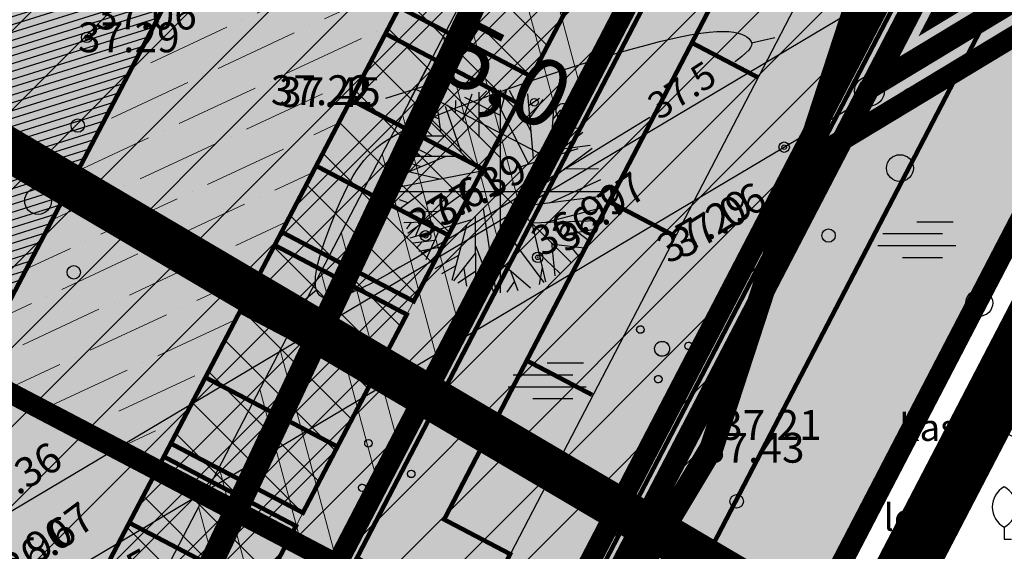
# Model space of a CAD drawing. Units: metres. Extents: x 68746 to 545911, y 50857 to 6585816.
# Drawn here: x 69968 to 70001, y 51903 to 51921 of the extents above; entities that cross this region are included whole.
import ezdxf
from ezdxf.enums import TextEntityAlignment as Align

# ---------------------------------------------------------------- set-up
doc = ezdxf.new("R2010")
doc.units = ezdxf.units.M
for name, pattern in [('04249 DP$0$ACAD_ISO09W100', [45, 24, -3, 6, -3, 6, -3]), ('04249 DP$0$DASHED', [0.75, 0.5, -0.25]), ('04249 DP$0$DOTX2', [0.5, 0, -0.5]), ('04249 DP$0$punktiir', [13, 8, -5]), ('2000+500$0$DOT', [0.25, 0, -0.25]), ('Punktiirt921', [4, 1, -3])]:
    doc.linetypes.add(name, pattern=pattern)
for name, color, linetype in [('04249 DP$0$g-HALJASTUS', 7, 'Continuous'), ('04249 DP$0$g-KORGUS', 7, 'Continuous'), ('04249 DP$0$g-VESI', 7, 'Continuous'), ('04249 DP$0$K-det-HALJASTUS', 3, 'Continuous'), ('04249 DP$0$K-det-juurdepaas', 250, 'Continuous'), ('04249 DP$0$K-det-pl-ala', 129, '04249 DP$0$ACAD_ISO09W100'), ('04249 DP$0$K-dim-pohijoonis', 7, 'Continuous'), ('04249 DP$0$K-exp-abi_EO', 255, 'Continuous'), ('04249 DP$0$K-ha-R', 71, 'Continuous'), ('04249 DP$0$K-halj-hatch-OLULINE', 80, 'Continuous'), ('04249 DP$0$K-halj-hinnang', 123, '04249 DP$0$punktiir'), ('04249 DP$0$K-ho-4.kor', 213, 'Continuous'), ('04249 DP$0$K-kr-ajutised', 1, '04249 DP$0$punktiir'), ('04249 DP$0$K-kr-KINNISTU', 48, 'Continuous'), ('04249 DP$0$K-kr-krj', 1, 'Continuous'), ('04249 DP$0$K-kr-riigireservmaa', 2, 'Continuous'), ('04249 DP$0$K-kr-tehno-KINNISTU', 48, 'Continuous'), ('04249 DP$0$K-kr-tehno-KRJ', 240, 'Continuous'), ('2000+500$0$1', 7, 'Continuous'), ('2000+500$0$10$HALJASTUS', 7, 'Continuous'), ('2000+500$0$11$VESI', 7, 'Continuous'), ('2000+500$0$2$PUNKT', 7, 'Continuous'), ('2000+500$0$34', 7, 'Continuous'), ('2000+500$0$4$KORGUS', 7, 'Continuous'), ('2000+500$0$6$PIIR', 7, 'Continuous'), ('2000+500$0$9$HORISONTAAL', 7, 'Continuous'), ('2000+500$0$PUNKTI_TAHIS', 7, 'Continuous'), ('K-kr-KINNISTU', 48, 'Continuous'), ('K-re-asf-KT', 31, 'Continuous'), ('K-re-dim', 7, 'Continuous'), ('K-re-kate', 254, 'Continuous'), ('K-re-KM', 7, 'Continuous'), ('K-re-P', 1, 'Continuous')]:
    doc.layers.add(name, color=color, linetype=linetype)
for name, color, linetype, lineweight in [('04249 DP$0$K-det-EHITUSALA', 28, '04249 DP$0$DASHED', 25), ('04249 DP$0$K-det-kaitsev_tanav', 175, 'Continuous', 15), ('04249 DP$0$K-det-servituut-tee', 30, 'Continuous', 20), ('04249 DP$0$K-exp-EO', 7, 'Continuous', 15), ('04249 DP$0$k-ha-EHITUSALA', 26, 'Continuous', 20), ('04249 DP$0$K-ha-murukivi2', 92, 'Continuous', 0), ('04249 DP$0$K-halj-hatch-VAHEVAARTUSLIK', 2, 'Continuous', 20)]:
    doc.layers.add(name, color=color, linetype=linetype, lineweight=lineweight)
doc.layers.add('04249 DP$0$K-ha-abi', color=5, linetype='Continuous', plot=False)
doc.layers.add('04249 DP$0$K-kr-abipind', color=5, linetype='Continuous', plot=False)
doc.styles.add('04249 DP$0$ISOCP', font='ISOCP', dxfattribs={"height": 0.2})
doc.styles.add('04249 DP$0$SWISL', font='swissl.ttf')
doc.styles.add('04249 DP$0$txt', font='TXT', dxfattribs={"height": 0.2})
doc.styles.add('2000+500$0$ISOCP', font='ISOCP', dxfattribs={"height": 0.2})
doc.styles.add('2000+500$0$MONOTXT', font='MONOTXT', dxfattribs={"height": 0.2})
doc.styles.add('2000+500$0$ROMANS', font='ROMANS', dxfattribs={"height": 0.2})
doc.styles.add('2000+500$0$txt', font='TXT', dxfattribs={"height": 0.2})
doc.dimstyles.new('04249 DP$0$1-1000', dxfattribs={"dimscale": 0, "dimtxt": 2.25, "dimasz": 1.5, "dimexe": 0.5, "dimexo": 0, "dimgap": 0.5, "dimtad": 1, "dimdec": 1, "dimrnd": 0.1, "dimzin": 0, "dimtxsty": '04249 DP$0$SWISL', "dimblk1": '04249 DP$0$_OBLIQUE', "dimblk2": '04249 DP$0$_OBLIQUE', "dimsah": 1, "dimcen": 0.09, "dimclrd": 256, "dimclre": 256, "dimclrt": 256, "dimazin": 0, "dimtfac": 1, "dimtdec": 1, "dimtmove": 0, "dimatfit": 3, "dimldrblk": '04249 DP$0$_OBLIQUE', "dimfxl": 0, "dimtolj": 1, "dimtzin": 0, "dimarcsym": 0})
pattern_1 = [(105, (0, 0), (-2.89777748, -0.77645714), []), (105, (0.707, 1.2247), (-2.89777748, -0.77645714), [])]

# ---------------------------------------------------------------- blocks, each defined once
blk = doc.blocks.new('2000+500$0$48')
at = {"layer": '2000+500$0$10$HALJASTUS', "color": 3, "linetype": 'Continuous'}
blk.add_circle((0, 0), 0.45, dxfattribs=at)
blk = doc.blocks.new('2000+500$0$47')
at = {"layer": '2000+500$0$10$HALJASTUS', "color": 3, "linetype": 'Continuous'}
blk.add_circle((0, 0), 0.9, dxfattribs=at)
blk = doc.blocks.new('2000+500$0$T1')
at = {"layer": '2000+500$0$9$HORISONTAAL', "color": 30, "linetype": 'Continuous'}
blk.add_line((0, 0), (0.0001, 0.8), dxfattribs=at)
blk = doc.blocks.new('2000+500$0$121')
at = {"layer": '2000+500$0$10$HALJASTUS', "color": 3, "linetype": 'Continuous'}
for p, q in [((-0.4618, 1.1936), (1.975, 1.1936)), ((-2.7382, 0.3936), (1.2618, 0.3936)), ((-3.0768, -0.4064), (2.1534, -0.4064)), ((-1.4128, -1.2064), (1.2618, -1.2064))]:
    blk.add_line(p, q, dxfattribs=at)
blk = doc.blocks.new('2000+500$0$32')
at = {"layer": '2000+500$0$10$HALJASTUS', "color": 3, "linetype": 'Continuous'}
for p, q in [((0, 0.804), (0, 0)), ((0, 0), (0.48, 0))]:
    blk.add_line(p, q, dxfattribs=at)
for centre, start, end in [((0.717, 2.152), 118.00012, 241.99988), ((-0.717, 2.152), 298.00012, 421.99988)]:
    blk.add_arc(centre, 1.526, start, end, dxfattribs=at)
blk = doc.blocks.new('2000+500$0$38')
at = {"layer": '2000+500$0$10$HALJASTUS', "color": 3, "linetype": 'Continuous'}
for centre, radius in [((0.098, 1.942), 0.25), ((0, 0), 0.5), ((-1.744, -1.069), 0.25), ((1.264, -1.265), 0.25)]:
    blk.add_circle(centre, radius, dxfattribs=at)
blk = doc.blocks.new('2000+500$0$AIAPO')
at = {"layer": '2000+500$0$6$PIIR', "color": 1, "linetype": 'Continuous'}
blk.add_circle((0, 0), 1, dxfattribs=at)
blk = doc.blocks.new('2000+500')
at = {"layer": '2000+500$0$1', "color": 5, "linetype": 'Continuous'}
for points in [[(69699.633, 51912.647), (69853.323, 51829.057), (69929.263, 51789.127), (70067.433, 52054.727), (70011.763, 52134.017), (70066.003, 52172.527), (69990.783, 52299.907), (69966.333, 52285.637), (69934.223, 52243.637), (69901.813, 52288.887), (69846.183, 52179.007), (69786.353, 52065.617), (69781.283, 52068.577)], [(69996.803, 51918.957), (69953.343, 51835.427), (70273.333, 51669.577), (70298.033, 51774.077), (70287.143, 51777.167), (70299.133, 51839.727), (70244.793, 51862.707), (70279.933, 51933.877), (70206.563, 52045.587)]]:
    blk.add_lwpolyline(points, close=True, dxfattribs=at)
at = {"layer": '2000+500$0$10$HALJASTUS', "color": 3, "linetype": '2000+500$0$DOT'}
for p, q in [((69995.06, 51946.2), (69978.487, 51911.042)), ((69991.52, 51906.96), (69995.015, 51917.663)), ((69981.63, 51890.49), (69991.52, 51906.96)), ((69976.393, 51906.6), (69971.743, 51896.734))]:
    blk.add_line(p, q, dxfattribs=at)
at = {"layer": '2000+500$0$11$VESI', "color": 4, "linetype": 'Continuous'}
for p, q in [((70015.163, 51932.83), (69967.615, 51904.583)), ((70013.104, 51928.409), (69969.033, 51902.227))]:
    blk.add_line(p, q, dxfattribs=at)
at = {"layer": '2000+500$0$2$PUNKT', "color": 7, "linetype": 'Continuous'}
for centre in [(69970.57, 51920.71, 37.29), (69982.58, 51919.55, 37.446), (69993.95, 51917.03, 37.289), (69981.93, 51914.06, 37.611), (69981.93, 51914.06, 37.611), (69981.93, 51914.06, 37.611), (69981.93, 51914.06, 37.611), (69985.69, 51913.34, 36.992), (69991.52, 51906.96, 37.433)]:
    blk.add_circle(centre, 0.075, dxfattribs=at)
for p in [(69970.57, 51920.71, 37.29), (69982.58, 51919.55, 37.446), (69993.95, 51917.03, 37.289), (69981.93, 51914.06, 37.611), (69981.93, 51914.06, 37.611), (69981.93, 51914.06, 37.611), (69981.93, 51914.06, 37.611), (69985.69, 51913.34, 36.992), (69991.52, 51906.96, 37.433)]:
    blk.add_point(p, dxfattribs=at)
at = {"layer": '2000+500$0$34', "color": 5, "linetype": 'Continuous'}
blk.add_lwpolyline([(70000, 51908.092), (70000.1, 51908.046), (70085.464, 51868.654)], dxfattribs=at)
at = {"layer": '2000+500$0$6$PIIR', "color": 1, "linetype": 'Continuous', "lineweight": 70}
blk.add_lwpolyline([(69901.773, 52288.887), (69934.193, 52243.637), (69966.293, 52285.637), (69990.743, 52299.917), (70065.973, 52172.537), (70011.733, 52134.027), (70067.413, 52054.737), (69929.263, 51789.127), (69853.323, 51829.057), (69699.623, 51912.627), (69781.263, 52068.567), (69786.333, 52065.607), (69846.153, 52178.997)], dxfattribs=at)
at = {"layer": '2000+500$0$9$HORISONTAAL', "color": 30, "linetype": 'Continuous'}
for points in [[(69987.567, 51919.942), (69988.04, 51920.086), (69988.499, 51920.221), (69988.942, 51920.347), (69989.368, 51920.462), (69989.773, 51920.566), (69990.157, 51920.658), (69990.518, 51920.736), (69990.853, 51920.801), (69991.161, 51920.852), (69991.44, 51920.887), (69991.688, 51920.906), (69991.907, 51920.911), (69992.098, 51920.902), (69992.264, 51920.882), (69992.405, 51920.853), (69992.524, 51920.815), (69992.623, 51920.771), (69992.703, 51920.723), (69992.766, 51920.67), (69992.813, 51920.617), (69992.846, 51920.562), (69992.862, 51920.505), (69992.856, 51920.441), (69992.824, 51920.369), (69992.763, 51920.285), (69992.667, 51920.186), (69992.534, 51920.069), (69992.359, 51919.931), (69992.297, 51919.886)], [(69989.444, 51918.03), (69989.282, 51917.929), (69988.733, 51917.591), (69988.164, 51917.241), (69987.578, 51916.884), (69986.981, 51916.521), (69986.377, 51916.156), (69985.772, 51915.791), (69985.17, 51915.429), (69984.576, 51915.073), (69983.995, 51914.727), (69983.432, 51914.392), (69982.893, 51914.073), (69982.382, 51913.772), (69981.904, 51913.492), (69981.464, 51913.236), (69981.067, 51913.006), (69980.709, 51912.802), (69980.388, 51912.624), (69980.102, 51912.468), (69979.846, 51912.336), (69979.618, 51912.225), (69979.414, 51912.135), (69979.232, 51912.064), (69979.068, 51912.011), (69978.92, 51911.976), (69978.784, 51911.957), (69978.662, 51911.956), (69978.553, 51911.973), (69978.458, 51912.009), (69978.379, 51912.066), (69978.317, 51912.144), (69978.271, 51912.245), (69978.243, 51912.37), (69978.234, 51912.52), (69978.244, 51912.696), (69978.274, 51912.898), (69978.322, 51913.122), (69978.386, 51913.365), (69978.463, 51913.622), (69978.551, 51913.889), (69978.648, 51914.161), (69978.751, 51914.434), (69978.859, 51914.703), (69978.968, 51914.966), (69979.077, 51915.216), (69979.185, 51915.451), (69979.29, 51915.671), (69979.397, 51915.877), (69979.505, 51916.07), (69979.618, 51916.251), (69979.736, 51916.421), (69979.861, 51916.582), (69979.994, 51916.734), (69980.138, 51916.878), (69980.293, 51917.016), (69980.463, 51917.149), (69980.647, 51917.277), (69980.849, 51917.403), (69981.069, 51917.527), (69981.31, 51917.652), (69981.573, 51917.778), (69981.86, 51917.906), (69982.173, 51918.039), (69982.513, 51918.177), (69982.883, 51918.321), (69983.283, 51918.474), (69983.709, 51918.632), (69984.159, 51918.796), (69984.626, 51918.963), (69985.107, 51919.132), (69985.597, 51919.3), (69986.092, 51919.467), (69986.589, 51919.63), (69987.082, 51919.789), (69987.567, 51919.942)]]:
    blk.add_lwpolyline(points, dxfattribs=at)
at = {"layer": '2000+500$0$10$HALJASTUS', "color": 3, "linetype": 'Continuous', "zscale": 0.5}
for p, xscale, yscale, rotation in [((69986.555, 51918.248), 0.5000018247151261, 0.5000018247151261, 312.254341965098), ((69989.858, 51910.275), 0.4999985280149107, 0.4999985280149107, 51.35919236297673), ((69980.483, 51906.202), 0.4999977090677778, 0.4999977090677778, 265.9170825173601)]:
    blk.add_blockref('2000+500$0$38', p, dxfattribs=dict(at, xscale=xscale, yscale=yscale, rotation=rotation))
at = {"layer": '2000+500$0$10$HALJASTUS', "color": 3, "linetype": 'Continuous', "xscale": 0.5, "yscale": 0.5, "zscale": 0.5}
for name, p in [('2000+500$0$48', (69998.184, 51918.793)), ('2000+500$0$48', (69970.268, 51917.754)), ('2000+500$0$47', (69997.832, 51916.329)), ('2000+500$0$47', (69968.939, 51915.23)), ('2000+500$0$121', (69998.63, 51913.937)), ('2000+500$0$48', (69995.439, 51914.07)), ('2000+500$0$48', (69970.135, 51912.838)), ('2000+500$0$47', (70000.491, 51911.812)), ('2000+500$0$121', (69986.234, 51909.209)), ('2000+500$0$32', (70001.331, 51903.898)), ('2000+500$0$48', (69992.357, 51905.164))]:
    blk.add_blockref(name, p, dxfattribs=at)
at = {"layer": '2000+500$0$9$HORISONTAAL', "color": 30, "linetype": 'Continuous'}
for p, rotation in [((69992.856, 51920.525), 282.6098949423983), ((69978.271, 51912.245), 130.3694053484952)]:
    blk.add_blockref('2000+500$0$T1', p, dxfattribs=dict(at, rotation=rotation))
at = {"layer": '2000+500$0$PUNKTI_TAHIS', "color": 3, "linetype": 'Continuous', "xscale": 0.5, "yscale": 0.5}
blk.add_blockref('2000+500$0$AIAPO', (69996.808, 51918.907), dxfattribs=at)
at = {"layer": '2000+500$0$10$HALJASTUS', "color": 3, "linetype": 'Continuous', "style": '2000+500$0$txt'}
for s, p in [('kask', (69997.811, 51907.19)), ('lepp', (69997.282, 51904.18))]:
    blk.add_text(s, height=0.9, dxfattribs=at).set_placement(p)
at = {"layer": '2000+500$0$4$KORGUS', "color": 7, "linetype": 'Continuous', "style": '2000+500$0$ISOCP'}
for s, p in [(' 37.29', (69969.97, 51920.71)), (' 37.45', (69976.711, 51918.875)), (' 37.43', (69990.92, 51906.96))]:
    blk.add_text(s, height=1, dxfattribs=at).set_placement(p, align=Align.MIDDLE_LEFT)
at = {"layer": '2000+500$0$4$KORGUS', "color": 7, "linetype": 'Continuous'}
for s, height, rotation, style, p in [(' 37.61', 0.9999, 31.1679, '2000+500$0$MONOTXT', (69981.22, 51914.174)), (' 36.99', 1, 30.3413, '2000+500$0$ISOCP', (69985.346, 51913.616)), (' 37.29', 1, 30.6603, '2000+500$0$ISOCP', (69989.563, 51913.373)), (' 37.36', 1, 32.7177, '2000+500$0$ISOCP', (69966.45, 51904.782)), (' 36.90', 1, 31.2964, '2000+500$0$ISOCP', (69966.774, 51902.351)), (' 37.45', 1, 29.6425, '2000+500$0$ISOCP', (69969.451, 51901.378))]:
    blk.add_text(s, height=height, rotation=rotation, dxfattribs=dict(at, style=style)).set_placement(p, align=Align.MIDDLE_LEFT)
at = {"layer": '2000+500$0$9$HORISONTAAL', "color": 30, "linetype": 'Continuous', "style": '2000+500$0$ROMANS'}
blk.add_text('37.5', height=0.9, rotation=32.8109, dxfattribs=at).set_placement((69989.762, 51917.918))
blk = doc.blocks.new('04249 DP$0$JP')
at = {"layer": '04249 DP$0$K-det-juurdepaas'}
blk.add_solid([(-2.616, 4.532), (0, 0), (2.616, 4.532)], dxfattribs=at)
blk = doc.blocks.new('04249 DP$0$_OBLIQUE')
at = {"color": 0, "linetype": 'ByBlock'}
blk.add_line((-0.5, -0.5), (0.5, 0.5), dxfattribs=at)
blk = doc.blocks.new('*D373')
at = {"layer": '04249 DP$0$K-dim-pohijoonis', "lineweight": -2, "ltscale": 0.2}
for p, q in [((69981.975, 51919.698), (69981.37, 51918.535)), ((69981.601, 51918.979), (69986.037, 51916.671)), ((69986.411, 51917.391), (69985.806, 51916.228))]:
    blk.add_line(p, q, dxfattribs=at)
at = {"layer": 'Defpoints', "color": 0, "ltscale": 0.2}
for p in [(69981.975, 51919.698), (69986.411, 51917.391), (69986.037, 51916.671)]:
    blk.add_point(p, dxfattribs=at)
at = {"layer": '04249 DP$0$K-dim-pohijoonis', "lineweight": -2, "ltscale": 0.2, "xscale": 1.5, "yscale": 1.5, "zscale": 1.5}
for p, rotation in [((69981.601, 51918.979), 152.5162718989703), ((69986.037, 51916.671), 332.5162718989703)]:
    blk.add_blockref('04249 DP$0$_OBLIQUE', p, dxfattribs=dict(at, rotation=rotation))
at = {"layer": '04249 DP$0$K-dim-pohijoonis', "ltscale": 0.2, "insert": (69984.669, 51919.46), "char_height": 2.25, "attachment_point": 5, "rotation": 332.5163, "style": '04249 DP$0$SWISL'}
blk.add_mtext('\\A1;5,0', dxfattribs=at)
blk = doc.blocks.new('04249 DP$0$ip')
at = {"layer": '04249 DP$0$K-det-HALJASTUS'}
for p, q in [((-0.71, 3.112), (-0.451, 3.368)), ((-0.7, 1.821), (-0.71, 3.329)), ((-0.301, 3.381), (0.935, 0.951)), ((0.137, 3.112), (-0.082, 3.393)), ((0, 3.399), (0, -3.399)), ((0.028, 2.754), (0.207, 3.381)), ((1.035, 2.013), (0.307, 3.381)), ((0.556, 2.92), (0.726, 3.317)), ((-1.498, 2.639), (-1.488, 3.048)), ((-1.249, 2.383), (-0.94, 3.265)), ((-1.199, 3.163), (-0.002, 2.55)), ((1.115, 1.105), (0.925, 3.265)), ((0.965, 2.895), (1.314, 3.125)), ((1.005, 2.473), (1.444, 3.074)), ((-2.096, 2.665), (-1.997, 2.013)), ((-1.847, 2.856), (-1.319, 1.335)), ((-1.767, 2.895), (-0.012, 1.143)), ((1.793, 2.882), (1.713, 1.731)), ((1.763, 2.409), (2.032, 2.729)), ((2.379, 2.379), (-2.379, -2.379)), ((2.379, -2.379), (-2.379, 2.379)), ((-2.276, 2.524), (-2.067, 2.447)), ((-2.595, 2.166), (-2.296, 1.872)), ((-2.485, 2.064), (-2.515, 2.281)), ((2.052, 1.424), (2.77, 1.987)), ((2.102, 2.102), (2.641, 2.128)), ((-2.824, 1.859), (-1.857, 1.859)), ((-3.104, 1.386), (-2.705, 1.194)), ((-3.014, 1.552), (-2.276, 1.182)), ((3.079, 1.437), (1.185, 0.018)), ((1.324, 1.322), (3.019, 1.552)), ((-1.827, 1.169), (-3.353, 0.53)), ((-3.233, 1.015), (-2.665, 0.836)), ((-3.173, 1.182), (-1.179, 1.182)), ((-3.383, 0.159), (-0.68, 0.683)), ((-3.323, 0.721), (-2.037, 0.427)), ((2.182, 0.76), (3.299, 0.772)), ((1.663, -0.378), (3.369, 0.402)), ((-3.399, 0), (3.399, 0)), ((-3.094, -1.401), (-1.149, 0.005)), ((-3.383, -0.276), (-3.074, -0.378)), ((-2.565, -0.007), (-3.343, -0.57)), ((0.526, -0.519), (3.378, -0.161)), ((-3.313, -0.698), (-2.067, -0.659)), ((-0.571, -0.57), (-0.142, -3.383)), ((1.494, -1.043), (3.339, -0.557)), ((-3.014, -1.554), (-0.95, -0.941)), ((-0.84, -0.851), (-0.83, -3.268)), ((1.065, -1.056), (3.249, -0.979)), ((-3.233, -1.043), (-2.565, -1.017)), ((-2.984, -1.03), (-3.144, -1.248)), ((-2.675, -1.094), (-2.844, -1.49)), ((-2.037, -1.273), (-2.495, -2.296)), ((-1.129, -1.145), (-1.618, -2.986)), ((-0.002, -1.081), (1.464, -3.05)), ((1.055, -1.056), (1.514, -3.025)), ((2.162, -1.03), (2.97, -1.644)), ((2.601, -1.363), (3.149, -1.26)), ((-2.206, -1.644), (-2.914, -1.733)), ((-2.635, -1.708), (-2.804, -1.9)), ((-1.837, -1.836), (-2.725, -2.015)), ((-2.475, -1.964), (-2.645, -2.117)), ((-0.83, -1.823), (-0.222, -3.37)), ((1.723, -1.708), (1.833, -2.833)), ((1.783, -1.772), (2.81, -1.887)), ((2.351, -1.848), (2.611, -2.155)), ((-1.398, -2.143), (-2.196, -2.59)), ((-0.83, -2.053), (-1.568, -2.999)), ((-0.351, -2.053), (1.015, -3.229)), ((1.294, -2.066), (2.002, -2.743)), ((-1.488, -2.488), (-1.967, -2.756)), ((-1.219, -2.577), (-1.129, -3.178)), ((1.404, -2.539), (1.304, -3.114)), ((-0.83, -2.679), (-1.418, -3.076)), ((-0.481, -2.692), (-0.65, -3.319)), ((0.337, -2.641), (0.596, -3.319)), ((-0.361, -2.986), (-0.531, -3.332)), ((0.476, -3.012), (0.217, -3.37))]:
    blk.add_line(p, q, dxfattribs=at)
blk = doc.blocks.new('04249 DP')
at = {"layer": '04249 DP$0$K-det-kaitsev_tanav'}
h = blk.add_hatch(dxfattribs=at)
h.set_pattern_fill('ANSI32', color=256, scale=8, angle=60, style=0)
h.set_pattern_definition(pattern_1)
h.paths.add_polyline_path([(69994.643, 51933.221), (69990.219, 51935.54), (69974.524, 51905.379), (69978.952, 51903.058)])
h = blk.add_hatch(dxfattribs=at)
h.set_pattern_fill('ANSI32', color=256, scale=8, angle=60, style=0)
h.set_pattern_definition(pattern_1)
h.paths.add_polyline_path([(69981.609, 51901.665), (69978.952, 51903.058), (69974.524, 51905.379), (69972.216, 51900.944), (69974.873, 51899.551), (69946.26, 51844.548), (69950.689, 51842.226)])
at = {"layer": '04249 DP$0$K-det-servituut-tee'}
h = blk.add_hatch(dxfattribs=at)
h.set_pattern_fill('ANSI36', color=256, scale=9, angle=340, style=0)
h.set_pattern_definition([(25, (0, 0), (1.308847911, 1.851625963), [2.8125, -0.5625, 0, -0.5625])])
h.paths.add_polyline_path([(69988.245, 51935.446), (69988.477, 51935.889, -0.131652), (69988.828, 51936.269), (69982.51, 51939.582), (69966.723, 51909.469), (69972.923, 51906.219)])
at = {"layer": '04249 DP$0$k-ha-EHITUSALA'}
h = blk.add_hatch(dxfattribs=at)
h.set_pattern_fill('DOTS', color=256, scale=12, style=0)
h.set_pattern_definition([(0, (0, 0), (0.375, 0.75), [0, -0.75])])
h.paths.add_polyline_path([(69936.079, 51851.014), (69951.401, 51880.242), (69946.973, 51882.563), (69962.295, 51911.79), (69966.723, 51909.469), (69982.045, 51938.696), (69954.953, 51952.902), (69939.627, 51923.674), (69908.989, 51865.244)])
at = {"layer": '04249 DP$0$K-ha-murukivi2'}
h = blk.add_hatch(dxfattribs=at)
h.set_pattern_fill('ANSI37', color=256, scale=9, style=0)
h.set_pattern_definition([(45, (0, 0), (-0.795495129, 0.795495129), []), (135, (0, 0), (-0.795495129, -0.795495129), [])])
h.paths.add_polyline_path([(69992.673, 51933.124), (69988.245, 51935.446), (69969.673, 51900.019), (69974.101, 51897.697)])
at = {"layer": '04249 DP$0$K-ha-R'}
for points in [[(70071.634, 52048.726), (70068.967, 52052.524), (69936.654, 51798.137, 0.209356), (69936.226, 51791.733), (69937.575, 51791.022)], [(69981.84, 51902.108), (69979.626, 51903.269), (69995.317, 51933.432), (69989.827, 51936.31), (69989.008, 51936.359), (69988.477, 51935.889), (69988.245, 51935.446), (69969.673, 51900.019), (69967.016, 51901.412), (69966.162, 51901.639), (69965.43, 51901.53), (69965.015, 51901.329), (69964.2, 51900.348), (69954.449, 51881.749), (69958.878, 51879.427), (69944.136, 51851.307), (69943.672, 51850.421), (69943.464, 51849.783), (69943.491, 51849.054), (69944.16, 51847.958), (69945.052, 51847.439), (69951.623, 51844.021)]]:
    blk.add_hatch(color=256, dxfattribs=at).paths.add_polyline_path(points)
at = {"layer": '04249 DP$0$K-halj-hatch-OLULINE'}
h = blk.add_hatch(dxfattribs=at)
h.set_pattern_fill('ANSI31', color=256, scale=15, style=0)
h.set_pattern_definition([(45, (0, 0), (-1.325825215, 1.325825215), [])])
h.paths.add_polyline_path([(70051.6, 52036.83), (70056.33, 52047.24), (70051.491, 52041.275), (70049.39, 52039.043), (70046.894, 52037.731), (70044.53, 52039.306), (70041.64, 52041.8), (70037.831, 52045.475), (70035.556, 52051.586), (70030.953, 52064.233), (70024.241, 52077.264), (70016.761, 52093.361), (70016.047, 52104.107, -0.008187), (70007.44, 52098.84, -0.021496), (69998.587, 52094.12, -0.017778), (69992.433, 52091.503, -0.007925), (69986.156, 52089.207, 0.007583), (69976.671, 52085.815, 0.024261), (69967.418, 52081.804, 0.003693), (69955.464, 52075.662, -0.027012), (69943.39, 52070.272, -0.008978), (69933.756, 52066.698, -0.056046), (69931.322, 52066.21, -0.154043), (69927.593, 52067.188, -0.043845), (69925.869, 52068.411, -0.030949), (69923.572, 52070.58, -0.001763), (69919.773, 52074.66, 0.013106), (69905.212, 52089.3, -0.001407), (69891.214, 52102.77, -0.006815), (69881.627, 52112.471, 0.011625), (69872.367, 52121.64, -0.002511), (69864.989, 52128.402, -0.017777), (69857.764, 52135.7, 0.035453), (69852.752, 52140.294, 0.055515), (69848.558, 52142.872, 0.04451), (69845.453, 52143.953, 0.026465), (69840.539, 52144.896), (69838.963, 52141.746), (69836.196, 52137.811), (69835.345, 52135.579), (69831.834, 52133.239), (69828.11, 52132.176), (69823.428, 52131.432), (69820.875, 52132.07), (69819.811, 52133.771), (69819.406, 52136.33), (69819.811, 52137.811), (69804.81, 52112.332), (69795.86, 52094.648), (69794.748, 52092.426), (69790.411, 52083.091), (69787.853, 52076.311), (69786.408, 52073.311), (69784.851, 52067.865), (69782.293, 52060.864), (69775.903, 52049.189), (69773.1, 52045.074), (69931.483, 51961.016), (69970.998, 51895.154), (69978.487, 51911.042), (69995.06, 51946.2), (70010.29, 51969.19), (70037.01, 52012.94)])
at = {"layer": '04249 DP$0$K-halj-hatch-VAHEVAARTUSLIK'}
h = blk.add_hatch(dxfattribs=at)
h.set_pattern_fill('ANSI31,_I', color=256, scale=12, style=2)
h.set_pattern_definition([(45, (0, 0), (-1.060660172, 1.060660172), [])])
h.paths.add_polyline_path([(70041.509, 52005.858), (70042.315, 52007.387), (70056.16, 52033.68), (70068.607, 52056.517), (70033.709, 52106.213), (70031.161, 52104.27), (70031.197, 52104.19), (70061.12, 52061.58), (70056.33, 52047.24), (70051.6, 52036.83), (70037.01, 52012.94), (70010.29, 51969.19), (69995.06, 51946.2), (69978.487, 51911.042), (69970.998, 51895.154), (69922.935, 51793.192), (69927.513, 51791.006), (69952.25, 51835.29), (69977.383, 51882.51), (69981.63, 51890.49), (69991.52, 51906.96), (69996.36, 51921.78), (70009.04, 51946.33), (70020.51, 51965.98)])
at = {"layer": '04249 DP$0$K-ho-4.kor'}
h = blk.add_hatch(dxfattribs=at)
h.set_pattern_fill('_USER', color=256, scale=0.25, angle=17.3346, style=0, pattern_type=0)
h.set_pattern_definition([(17.334564, (69064.1605, 53440.8454), (-0.074487696, 0.238645308), [])])
h.paths.add_polyline_path([(69982.045, 51938.696), (69974.429, 51942.689), (69971.411, 51936.932), (69967.232, 51928.961), (69974.849, 51924.968)])
h.paths.add_polyline_path([(69962.124, 51919.219), (69959.106, 51913.462), (69966.723, 51909.469), (69973.92, 51923.197), (69966.303, 51927.19), (69966.071, 51926.747)])
at = {"layer": '04249 DP$0$g-HALJASTUS', "linetype": '04249 DP$0$DOTX2'}
for p, q in [((69995.06, 51946.2), (69978.487, 51911.042)), ((69991.52, 51906.96), (69995.015, 51917.663)), ((69981.63, 51890.49), (69991.52, 51906.96)), ((69976.393, 51906.6), (69971.743, 51896.734))]:
    blk.add_line(p, q, dxfattribs=at)
at = {"layer": '04249 DP$0$g-HALJASTUS', "linetype": 'Continuous'}
for p, q in [((69998.399, 51914.534), (69999.617, 51914.534)), ((69997.26, 51914.134), (69999.26, 51914.134)), ((69997.091, 51913.734), (69999.706, 51913.734)), ((69997.923, 51913.334), (69999.26, 51913.334)), ((69986.003, 51909.806), (69987.222, 51909.806)), ((69984.865, 51909.406), (69986.865, 51909.406)), ((69984.696, 51909.006), (69987.311, 51909.006)), ((69985.528, 51908.606), (69986.865, 51908.606))]:
    blk.add_line(p, q, dxfattribs=at)
for centre, radius in [((69998.184, 51918.793), 0.225), ((69970.268, 51917.754), 0.225), ((69997.832, 51916.329), 0.45), ((69968.939, 51915.23), 0.45), ((69995.439, 51914.07), 0.225), ((69970.135, 51912.838), 0.225), ((70000.491, 51911.812), 0.45), ((69992.357, 51905.164), 0.225)]:
    blk.add_circle(centre, radius, dxfattribs=at)
blk.add_arc((70001.689, 51904.974), 0.763, 118.0001, 241.9999, dxfattribs=at)
for centre, major_axis, start_param, end_param in [((69987.307, 51918.865), (0.0884, 0.0884), 4.664468207478578, 10.94765351465816), ((69985.573, 51918.534), (0.0884, 0.0884), 4.664468207478205, 10.94765351465779), ((69986.555, 51918.248), (0.177, 0.177), 4.66446820752069, 10.94765351470028), ((69986.512, 51917.355), (0.0884, 0.0884), 4.664468207563175, 10.94765351474276), ((69989.13, 51910.92), (0.0884, 0.0884), 0.110989, 6.394174), ((69989.858, 51910.275), (0.177, 0.177), 0.110989, 6.394174), ((69990.747, 51910.374), (-0.0884, 0.0884), -1.459807, 4.823378), ((69989.731, 51909.26), (0.0884, 0.0884), 0.110989, 6.394174), ((69980.012, 51907.11), (-0.0884, 0.0884), 2.284934, 8.568119), ((69980.483, 51906.202), (0.177, 0.177), 3.855730463907605, 10.13891577108719), ((69981.448, 51906.084), (-0.0884, 0.0884), 2.284934, 8.568119), ((69979.807, 51905.617), (-0.0884, 0.0884), 2.284934, 8.568119)]:
    blk.add_ellipse(centre, major_axis=major_axis, ratio=1, start_param=start_param, end_param=end_param, dxfattribs=at)
at = {"layer": '04249 DP$0$g-KORGUS', "linetype": 'Continuous'}
for centre in [(69970.57, 51920.71, 37.065), (69982.58, 51919.55, 37.221), (69993.95, 51917.03, 37.064), (69981.93, 51914.06, 37.386), (69985.69, 51913.34, 36.767), (69991.52, 51906.96, 37.208)]:
    blk.add_circle(centre, 0.175, dxfattribs=at)
at = {"layer": '04249 DP$0$g-VESI', "linetype": 'Continuous'}
for p, q in [((70015.163, 51932.83), (69967.615, 51904.583)), ((70013.104, 51928.409), (69969.033, 51902.227))]:
    blk.add_line(p, q, dxfattribs=at)
at = {"layer": '04249 DP$0$K-det-EHITUSALA', "ltscale": 4}
blk.add_lwpolyline([(69936.079, 51851.014), (69951.401, 51880.242), (69946.973, 51882.563), (69962.295, 51911.79), (69966.723, 51909.469), (69982.045, 51938.696), (69954.953, 51952.902), (69954.953, 51952.902), (69939.627, 51923.674), (69939.627, 51923.674), (69908.989, 51865.244)], close=True, dxfattribs=at)
at = {"layer": '04249 DP$0$K-det-kaitsev_tanav', "lineweight": -3, "flags": 128}
blk.add_lwpolyline([(69990.219, 51935.54), (69972.216, 51900.944), (69974.873, 51899.551), (69946.26, 51844.548)], dxfattribs=at)
at = {"layer": '04249 DP$0$K-det-pl-ala', "ltscale": 0.5, "const_width": 2, "flags": 128}
blk.add_lwpolyline([(69932.779, 51777.468), (69932.779, 51777.468), (69685.578, 51910.54), (69690.318, 51919.652), (69692.846, 51918.336), (69714.092, 51959.132), (69719.632, 51969.782), (69736.265, 52001.718), (69754.877, 52037.123), (69773.615, 52072.787), (69832.658, 52186.175), (69855.482, 52230.594), (69881.091, 52282.7), (69892.31, 52305.529), (69934.245, 52246.999), (69964.944, 52287.165), (69991.453, 52302.648), (70068.63, 52171.971), (70014.513, 52133.548), (70073.969, 52048.881), (69932.779, 51777.468)], close=True, dxfattribs=at)
at = {"layer": '04249 DP$0$K-exp-abi_EO', "const_width": 1.45, "flags": 128}
blk.add_lwpolyline([(70006.418, 51894.311), (69966.316, 51917.922)], dxfattribs=at)
at = {"layer": '04249 DP$0$K-exp-EO'}
blk.add_line((70006.418, 51894.311), (69966.316, 51917.922), dxfattribs=at)
at = {"layer": '04249 DP$0$K-ha-abi', "flags": 128}
blk.add_lwpolyline([(69995.317, 51933.432, 0.15, 0.15, 0), (69979.626, 51903.269, 0.15, 0.15, 0), (69981.84, 51902.108, 0.15, 0.15, 0), (69951.612, 51844, 0.15, 0.15, 0.414214), (69954.309, 51844.852, 0.15, 0.15, 0), (69984.765, 51903.398, 0.15, 0.15, 0), (69982.551, 51904.558, 0.15, 0.15, 0), (69993.627, 51925.85, 0.15, 0.15, 0), (69995.841, 51924.689, 0.15, 0.15, 0), (69998.382, 51929.574, 0.15, 0.15, 0.413266), (69997.537, 51932.268, 0.15, 0.15, 0), (69995.317, 51933.432, 0.15, 0.15, 0)], format="xyseb", close=True, dxfattribs=at)
at = {"layer": '04249 DP$0$K-ha-murukivi2', "flags": 128}
blk.add_lwpolyline([(69992.673, 51933.124), (69988.245, 51935.446), (69969.673, 51900.019), (69974.101, 51897.697)], close=True, dxfattribs=at)
at = {"layer": '04249 DP$0$K-halj-hinnang', "lineweight": -3, "ltscale": 0.34, "flags": 128}
for points in [[(69984.57, 52148.2, 0.8, 0.8, 0), (69988.561, 52144.329, 0.8, 0.8, 0), (69992.33, 52138.98, 0.8, 0.8, 0), (69995.49, 52139.56, 0.8, 0.8, 0), (69999.083, 52136.746, 0.8, 0.8, 0), (70006.46, 52135.59, 0.8, 0.8, 0), (70009.318, 52130.314, 0.8, 0.8, 0), (70011.65, 52123.12, 0.8, 0.8, 0), (70014.172, 52119.031, 0.8, 0.8, 0), (70017.91, 52116.72, 0.8, 0.8, 0), (70020.714, 52117.343, 0.8, 0.8, 0), (70023.79, 52117.27, 0.8, 0.8, 0), (70027.67, 52111.89, 0.8, 0.8, 0), (70031.197, 52104.19, 0.8, 0.8, 0), (70061.12, 52061.58, 0.8, 0.8, 0), (70056.33, 52047.24, 0.8, 0.8, 0), (70051.6, 52036.83, 0.8, 0.8, 0), (70037.01, 52012.94, 0.8, 0.8, 0), (70010.29, 51969.19, 0.8, 0.8, 0), (69995.06, 51946.2, 0.8, 0.8, 0), (69978.487, 51911.042, 0.8, 0.8, 0), (69970.998, 51895.154, 0, 0, 0)], [(69922.935, 51793.192, 0.8, 0.8, 0), (69927.513, 51791.006, 0.8, 0.8, 0), (69952.25, 51835.29, 0.8, 0.8, 0), (69977.383, 51882.51, 0.8, 0.8, 0), (69981.63, 51890.49, 0.8, 0.8, 0), (69991.52, 51906.96, 0.8, 0.8, 0), (69996.36, 51921.78, 0.8, 0.8, 0), (70009.04, 51946.33, 0.8, 0.8, 0), (70020.51, 51965.98, 0.8, 0.8, 0), (70041.509, 52005.858, 0, 0, 0), (70042.315, 52007.387, 0.8, 0.8, 0), (70056.16, 52033.68, 0.8, 0.8, 0), (70068.798, 52056.869, 0, 0, 0)]]:
    blk.add_lwpolyline(points, format="xyseb", dxfattribs=at)
at = {"layer": '04249 DP$0$K-ho-4.kor'}
blk.add_lwpolyline([(69966.303, 51927.19), (69973.92, 51923.197), (69966.723, 51909.469)], dxfattribs=at)
at = {"layer": '04249 DP$0$K-kr-abipind', "flags": 128}
for points in [[(69994.643, 51933.221), (69997.885, 51939.425), (70011.377, 51965.366), (70014.039, 51963.982), (70016.346, 51968.418), (70031.457, 51997.474), (70059.705, 52051.793), (70063.864, 52059.791), (70067.413, 52054.737), (69996.773, 51918.967), (69953.313, 51835.437), (69931.816, 51794.035), (69931.816, 51794.035), (69921.611, 51799.433), (69929.716, 51801.944), (69929.716, 51801.944), (69931.794, 51805.93), (69948.193, 51837.427), (69950.689, 51842.226), (69981.609, 51901.665), (69978.952, 51903.058)], [(70007.503, 51925.444), (69996.806, 51918.987), (70067.413, 52054.737), (70071.634, 52048.726)], [(69953.313, 51835.437), (69959.116, 51832.429), (70007.503, 51925.444), (69996.773, 51918.967)]]:
    blk.add_lwpolyline(points, close=True, dxfattribs=at)
at = {"layer": '04249 DP$0$K-kr-ajutised', "ltscale": 0.4, "const_width": 0.7}
for points in [[(70066.765, 52055.659), (69929.298, 51791.362), (69919.536, 51796.491), (69919.078, 51795.612), (69853.795, 51829.939), (69694.244, 51916.69)], [(70006.617, 51923.741), (69994.278, 51916.292)]]:
    blk.add_lwpolyline(points, dxfattribs=at)
at = {"layer": '04249 DP$0$K-kr-KINNISTU', "const_width": 0.7}
blk.add_lwpolyline([(69901.773, 52288.887), (69934.193, 52243.637), (69966.293, 52285.637), (69990.743, 52299.917), (70065.973, 52172.537), (70011.733, 52134.027), (70067.413, 52054.737), (69929.263, 51789.127), (69853.323, 51829.057), (69699.623, 51912.627), (69781.263, 52068.567), (69786.333, 52065.607), (69846.153, 52178.997)], close=True, dxfattribs=at)
blk.add_lwpolyline([(70102.608, 51982.858), (69996.773, 51918.967), (69953.313, 51835.437), (70012.385, 51804.82)], dxfattribs=at)
at = {"layer": '04249 DP$0$K-kr-krj', "const_width": 0.7, "flags": 128}
for points in [[(70011.382, 51965.375), (70014.039, 51963.982), (70014.039, 51963.982), (70059.705, 52051.793), (70063.864, 52059.791), (70071.634, 52048.726), (69937.575, 51791.022), (69921.611, 51799.433), (69929.716, 51801.944), (69929.716, 51801.944), (69932.566, 51807.41), (69948.193, 51837.427), (69950.689, 51842.226), (69981.609, 51901.665), (69978.952, 51903.058)], [(69978.952, 51903.058), (69994.643, 51933.221), (69952.751, 51955.182), (69936.965, 51925.07)]]:
    blk.add_lwpolyline(points, close=True, dxfattribs=at)
at = {"layer": '04249 DP$0$K-kr-krj', "ltscale": 20, "const_width": 0.7}
blk.add_lwpolyline([(69905.856, 51865.729), (69936.965, 51925.07), (69981.609, 51901.665), (69950.689, 51842.226), (69905.856, 51865.729)], dxfattribs=at)
at = {"layer": '04249 DP$0$K-kr-riigireservmaa', "const_width": 0.7}
blk.add_lwpolyline([(70196.743, 52058.703), (70187.009, 52073.519), (70127.235, 52168.656), (70103.252, 52123.192), (70068.303, 52054.28), (69999.335, 51921.682), (70102.091, 51983.715)], dxfattribs=at)
at = {"layer": '04249 DP$0$K-kr-tehno-KINNISTU', "const_width": 0.2}
blk.add_lwpolyline([(69901.773, 52288.887), (69934.193, 52243.637), (69966.293, 52285.637), (69990.743, 52299.917), (70065.973, 52172.537), (70011.733, 52134.027), (70067.413, 52054.737), (69929.263, 51789.127), (69853.323, 51829.057), (69699.623, 51912.627), (69781.263, 52068.567), (69786.333, 52065.607), (69846.153, 52178.997)], close=True, dxfattribs=at)
at = {"layer": '04249 DP$0$K-kr-tehno-KINNISTU', "color": 2, "const_width": 0.2}
blk.add_lwpolyline([(70197.328, 52059.088), (70187.598, 52073.898), (70127.182, 52170.056), (70102.63, 52123.513), (70067.68, 52054.6), (69997.565, 51919.795), (70102.453, 51983.115)], dxfattribs=at)
at = {"layer": '04249 DP$0$K-kr-tehno-KINNISTU', "const_width": 0.2}
blk.add_lwpolyline([(70102.608, 51982.858), (69996.773, 51918.967), (69953.313, 51835.437), (70012.385, 51804.82)], dxfattribs=at)
at = {"layer": '04249 DP$0$K-kr-tehno-KRJ', "const_width": 0.2, "flags": 128}
for points in [[(70011.382, 51965.375), (70014.039, 51963.982), (70014.039, 51963.982), (70059.705, 52051.793), (70063.864, 52059.791), (70071.634, 52048.726), (69937.575, 51791.022), (69921.611, 51799.433), (69929.716, 51801.944), (69929.716, 51801.944), (69932.566, 51807.41), (69948.193, 51837.427), (69950.689, 51842.226), (69981.609, 51901.665), (69978.952, 51903.058)], [(69978.952, 51903.058), (69994.643, 51933.221), (69952.751, 51955.182), (69936.965, 51925.07)]]:
    blk.add_lwpolyline(points, close=True, dxfattribs=at)
at = {"layer": '04249 DP$0$K-kr-tehno-KRJ', "ltscale": 20, "const_width": 0.2}
blk.add_lwpolyline([(69905.856, 51865.729), (69936.965, 51925.07), (69981.609, 51901.665), (69950.689, 51842.226), (69905.856, 51865.729)], dxfattribs=at)
at = {"layer": '04249 DP$0$K-det-HALJASTUS'}
blk.add_blockref('04249 DP$0$ip', (69984.431, 51915.548), dxfattribs=at)
at = {"layer": '04249 DP$0$K-det-juurdepaas', "rotation": 332.3345640015479}
blk.add_blockref('04249 DP$0$JP', (69970.122, 51907.687), dxfattribs=at)
at = {"layer": '04249 DP$0$K-det-juurdepaas', "xscale": -1, "rotation": 152.3345640097916}
blk.add_blockref('04249 DP$0$JP', (69970.122, 51907.687), dxfattribs=at)
at = {"layer": '04249 DP$0$g-HALJASTUS', "linetype": 'Continuous', "style": '04249 DP$0$txt'}
for s, p in [('kask', (69997.811, 51907.19)), ('lepp', (69997.282, 51904.18))]:
    blk.add_text(s, height=0.9, dxfattribs=at).set_placement(p)
at = {"layer": '04249 DP$0$g-KORGUS', "linetype": 'Continuous', "style": '04249 DP$0$ISOCP'}
for s, p in [('37.06', (69970.85, 51920.975, 37.065)), ('37.22', (69976.739, 51918.439, 37.221)), ('37.21', (69991.8, 51907.225, 37.208))]:
    blk.add_text(s, height=1, dxfattribs=at).set_placement(p)
for s, rotation, p in [('37.39', 29.7571, (69982.476, 51914.323, 37.386)), ('36.77', 35.7067, (69986.65, 51913.462, 36.767)), ('37.06', 32.0101, (69990.565, 51913.261, 37.064)), ('36.67', 36.6947, (69968.191, 51902.367, 36.671))]:
    blk.add_text(s, height=1, rotation=rotation, dxfattribs=at).set_placement(p)
at = {"layer": '04249 DP$0$K-dim-pohijoonis'}
dim = blk.add_aligned_dim(p1=(69981.975, 51919.698), p2=(69986.411, 51917.391), distance=-0.811, dimstyle='04249 DP$0$1-1000', override={"dimscale": 1}, dxfattribs=at)
dim.commit()
dim.dimension.update_dxf_attribs({"geometry": '*D373', "text_midpoint": (69984.669, 51919.46)})

msp = doc.modelspace()

# ---------------------------------------------------------------- hatches: boundary and pattern name
at = {"layer": 'K-re-asf-KT'}
h = msp.add_hatch(color=256, dxfattribs=at)
edge = h.paths.add_edge_path()
edge.add_line((69995.317, 51933.432), (69979.626, 51903.269))
edge.add_line((69979.626, 51903.269), (69981.84, 51902.108))
edge.add_line((69981.84, 51902.108), (69951.612, 51844))
edge.add_arc((69952.535, 51845.775), 2, 242.52, 332.52)
edge.add_line((69954.309, 51844.852), (69984.765, 51903.398))
edge.add_line((69984.765, 51903.398), (69982.551, 51904.558))
edge.add_line((69982.551, 51904.558), (69993.627, 51925.85))
edge.add_line((69993.627, 51925.85), (69995.841, 51924.689))
edge.add_line((69995.841, 51924.689), (69998.382, 51929.574))
edge.add_arc((69996.608, 51930.497), 2, 332.52, 422.3346)
edge.add_line((69997.537, 51932.268), (69995.317, 51933.432))
at = {"layer": 'K-re-kate'}
for points in [[(70068.967, 52052.524), (70065.149, 52057.961), (70043.423, 52016.144), (70022.724, 51976.346), (69931.988, 51801.95), (69931.433, 51800.885), (69930.226, 51799.218), (69928.265, 51797.696), (69926.916, 51797.107), (69925.745, 51796.815), (69922.885, 51796.846), (69921.121, 51797.405), (69790.932, 51867.43), (69711.559, 51910.137), (69709.446, 51911.646), (69708.193, 51913.252), (69707.582, 51914.528), (69707.175, 51916.07), (69707.141, 51918.354), (69707.795, 51920.648), (69714.439, 51933.324), (69838.011, 52168.456), (69859.763, 52210.871), (69881.146, 52253.176), (69876.158, 52256.438), (69829.669, 52165.266), (69701.825, 51922.004), (69699.833, 51918.182), (69699.154, 51915.503), (69699.204, 51913.826), (69699.671, 51912.015), (69700.784, 51910.035), (69702.511, 51908.441), (69703.843, 51907.589), (69917.849, 51792.442), (69921.105, 51790.664), (69922.172, 51790.116), (69924.061, 51789.182), (69925.385, 51788.81), (69926.792, 51788.671), (69928.435, 51788.824), (69929.619, 51789.429), (69930.048, 51789.327), (69930.799, 51789.843), (69931.463, 51790.236), (69932.442, 51790.925), (69933.357, 51791.983), (69934.182, 51793.382), (69935.226, 51795.39)], [(69988.245, 51935.446), (69988.477, 51935.889, -0.131652), (69988.828, 51936.269), (69982.51, 51939.582), (69966.723, 51909.469), (69972.923, 51906.219)], [(69995.846, 51924.687), (69993.627, 51925.85), (69982.551, 51904.558), (69984.769, 51903.396)], [(69944.136, 51851.307), (69958.878, 51879.427), (69954.449, 51881.749), (69964.2, 51900.348), (69964.316, 51900.569, -0.414214), (69967.016, 51901.412), (69969.673, 51900.019), (69972.923, 51906.219), (69962.295, 51911.79), (69946.973, 51882.563), (69951.401, 51880.242), (69935.615, 51850.129), (69950.689, 51842.226), (69951.612, 51844), (69944.514, 51847.721, -0.414214), (69943.672, 51850.421)]]:
    msp.add_hatch(color=256, dxfattribs=at).paths.add_polyline_path(points)

# ---------------------------------------------------------------- linework, layer by layer
at = {"layer": 'K-kr-KINNISTU', "linetype": 'Continuous', "const_width": 0.7}
msp.add_lwpolyline([(69901.773, 52288.887), (69934.193, 52243.637), (69966.293, 52285.637), (69990.743, 52299.917), (70065.973, 52172.537), (70011.733, 52134.027), (70067.413, 52054.737), (69929.263, 51789.127), (69853.323, 51829.057), (69699.623, 51912.627), (69781.263, 52068.567), (69786.333, 52065.607), (69846.153, 52178.997)], close=True, dxfattribs=at)
msp.add_lwpolyline([(70102.608, 51982.858), (69996.773, 51918.967), (69953.313, 51835.437), (70012.385, 51804.82)], dxfattribs=at)
at = {"layer": 'K-re-kate', "ltscale": 0.5}
for points in [[(70036.536, 51990.17), (69964.741, 51852.136)], [(69733.063, 51968.761), (69714.439, 51933.324), (69707.795, 51920.648), (69707.141, 51918.354), (69707.175, 51916.07), (69707.582, 51914.528), (69708.193, 51913.252), (69709.446, 51911.646), (69711.559, 51910.137), (69790.932, 51867.43), (69921.121, 51797.405), (69922.885, 51796.846), (69925.745, 51796.815), (69926.916, 51797.107), (69928.265, 51797.696), (69930.226, 51799.218), (69931.433, 51800.885), (69931.988, 51801.95), (70022.724, 51976.346)], [(70002.041, 51972.53), (69987.763, 51945.296), (69987.649, 51944.855), (69987.841, 51944.242), (69988.185, 51943.946), (69989.346, 51943.337), (70000.33, 51937.624), (70001.591, 51937.395), (70002.51, 51937.823), (70003.008, 51938.44), (69998.382, 51929.574), (69998.608, 51930.529), (69998.34, 51931.498), (69997.531, 51932.271), (69989.827, 51936.31), (69989.008, 51936.359), (69988.477, 51935.889), (69988.245, 51935.446), (69988.245, 51935.446), (69969.673, 51900.019)], [(69918.902, 51818.248), (69951.401, 51880.242), (69946.973, 51882.563), (69962.295, 51911.79), (69966.723, 51909.469), (69972.063, 51919.654), (69982.742, 51940.025), (69978.313, 51942.346), (69978.778, 51943.232), (69953.449, 51956.51)]]:
    msp.add_lwpolyline(points, dxfattribs=at)
at = {"layer": 'K-re-KM', "linetype": 'Punktiirt921', "const_width": 0.15, "flags": 128}
msp.add_lwpolyline([(69894.866, 52286.861), (69843.607, 52185.446), (69704.02, 51919.84, 0.411359), (69707.311, 51909.073), (69921.847, 51793.641, 0.418323), (69932.735, 51796.994), (70083.559, 52086.971)], format="xyb", dxfattribs=at)
at = {"layer": 'K-re-KM', "ltscale": 0.2, "const_width": 0.15, "flags": 128}
for points in [[(69981.048, 51921.718), (69985.477, 51919.396), (69986.637, 51921.611), (69982.209, 51923.932)], [(69979.423, 51918.618), (69983.852, 51916.297), (69985.012, 51918.511), (69980.584, 51920.832)], [(69978.262, 51916.404), (69982.691, 51914.082), (69983.852, 51916.297), (69979.423, 51918.618)], [(69977.102, 51914.19), (69981.53, 51911.868), (69982.691, 51914.082), (69978.262, 51916.404)], [(69975.709, 51911.533), (69980.137, 51909.211), (69981.298, 51911.425), (69976.87, 51913.747)], [(69974.548, 51909.318), (69978.976, 51906.997), (69980.137, 51909.211), (69975.709, 51911.533)], [(69978.976, 51906.997), (69974.548, 51909.318), (69973.387, 51907.104), (69977.816, 51904.783)], [(69977.583, 51904.34), (69973.155, 51906.661), (69971.994, 51904.447), (69976.423, 51902.126)], [(69970.834, 51902.233), (69975.262, 51899.912), (69976.423, 51902.126), (69971.994, 51904.447)]]:
    msp.add_lwpolyline(points, close=True, dxfattribs=at)
at = {"layer": 'K-re-KM', "const_width": 0.15, "flags": 128}
for points in [[(69990.858, 51920.527), (69993.085, 51919.36)], [(69988.089, 51915.204), (69990.299, 51914.046)], [(69985.32, 51909.881), (69987.513, 51908.732)]]:
    msp.add_lwpolyline(points, dxfattribs=at)
at = {"layer": 'K-re-P', "const_width": 0.15}
for points in [[(69856.938, 52166.984), (69824.854, 52105.784), (69829.283, 52103.462), (69812.8, 52072.021), (69853.187, 52050.848), (69851.329, 52047.305), (69810.943, 52068.478), (69794.46, 52037.036), (69790.031, 52039.358), (69726.885, 51918.906), (69793.286, 51884.035), (69795.632, 51888.512), (69854.087, 51857.867), (69851.766, 51853.439), (69918.899, 51818.244), (69951.401, 51880.242), (69946.973, 51882.563), (69962.295, 51911.79), (69966.723, 51909.469), (69982.742, 51940.025), (69978.313, 51942.346), (69978.778, 51943.232), (69953.449, 51956.51)], [(69969.673, 51900.019), (69969.673, 51900.019), (69988.245, 51935.446), (69988.245, 51935.446)], [(69995.317, 51933.432), (69979.626, 51903.269), (69981.84, 51902.108), (69951.612, 51844)]]:
    msp.add_lwpolyline(points, dxfattribs=at)
at = {"layer": 'K-re-P', "flags": 128}
msp.add_lwpolyline([(70085.692, 52084.679, 0.15, 0.15, 0), (69936.654, 51798.137, 0.15, 0.2, 0.411717), (69940, 51787.38, 0.2, 0.2, 0), (69946.349, 51784.008, 0.2, 0.2, 0)], format="xyseb", dxfattribs=at)
at = {"layer": 'K-re-P', "const_width": 0.15}
msp.add_lwpolyline([(69944.136, 51851.307), (69943.672, 51850.421, 0.414214), (69944.514, 51847.721), (69951.606, 51844.003, 0.415162), (69954.309, 51844.852), (69984.765, 51903.398), (69982.551, 51904.558), (69993.627, 51925.85), (69995.841, 51924.689), (69998.382, 51929.574, 0.413266), (69997.537, 51932.268), (69989.827, 51936.31, 0.414214), (69988.477, 51935.889), (69988.245, 51935.446)], format="xyb", dxfattribs=at)

# ---------------------------------------------------------------- block references
at = {"layer": 'K-re-dim', "ltscale": 0.5}
for name in ['2000+500', '04249 DP']:
    msp.add_blockref(name, (0, 0), dxfattribs=at)

doc.saveas('drawing.dxf')
